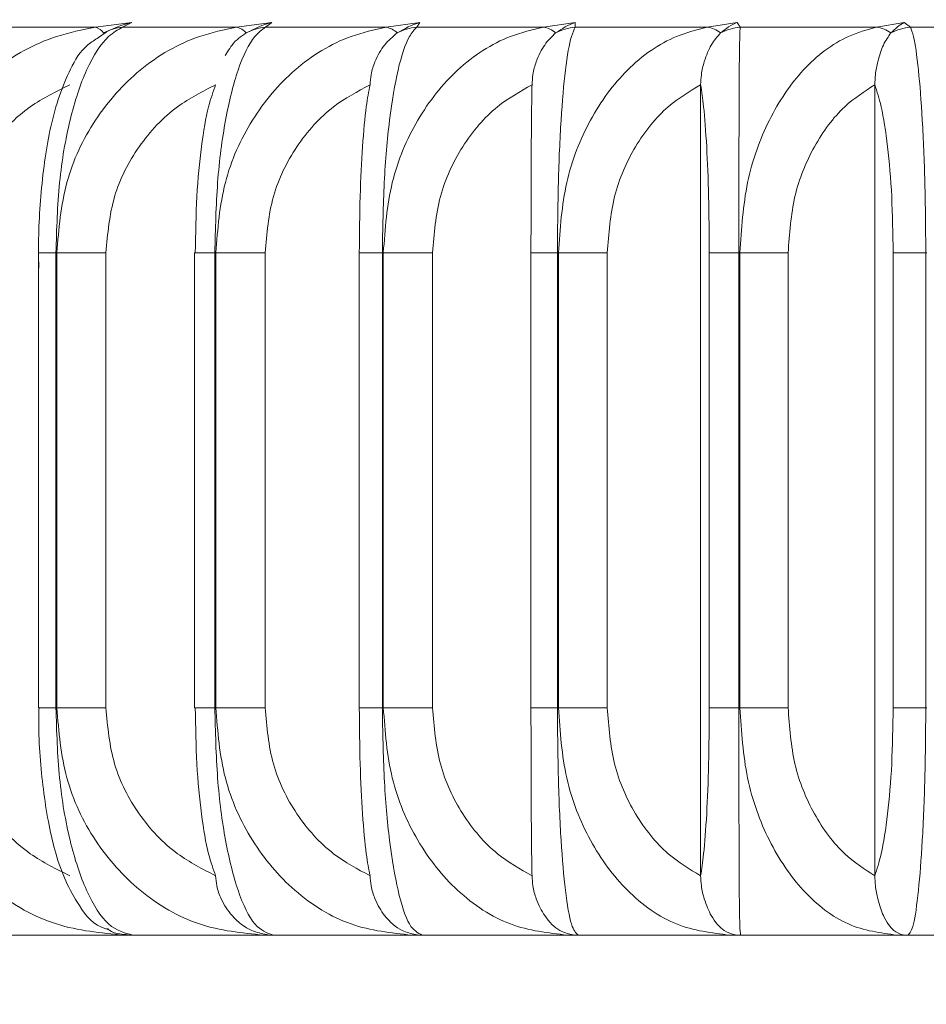
# Model space of a CAD drawing. Units: inches. Extents: x 2.58 to 10.51, y 0.23 to 8.04.
# Drawn here: x 8.22 to 8.27, y 3.87 to 3.92 of the extents above; entities that cross this region are included whole.
import ezdxf

# ---------------------------------------------------------------- set-up
doc = ezdxf.new("R2010")
doc.units = ezdxf.units.IN
doc.header["$MEASUREMENT"] = 0
doc.styles.add('SLDTEXTSTYLE3', font='TXT', dxfattribs={"width": 0.75})
doc.dimstyles.new('SLDDIMSTYLE1', dxfattribs={"dimtxt": 0.1377952755905512, "dimasz": 0.156, "dimexe": 0, "dimexo": 0.0625, "dimgap": 0.0344488188976378, "dimtad": 0, "dimtih": 1, "dimtoh": 1, "dimdec": 6, "dimlfac": 4, "dimrnd": 1e-09, "dimzin": 12, "dimdsep": 46, "dimlunit": 5, "dimtxsty": 'SLDTEXTSTYLE3', "dimsah": 1, "dimcen": 0.09, "dimadec": 0, "dimazin": 3, "dimtfac": 1, "dimtofl": 0, "dimtmove": 0, "dimatfit": 3, "dimfxl": 0, "dimfrac": 2, "dimtolj": 1, "dimtzin": 12, "dimarcsym": 0})

# ---------------------------------------------------------------- blocks, each defined once
blk = doc.blocks.new('_D_4')
at = {"color": 7, "linetype": 'Continuous', "lineweight": 0}
for p, q in [((6.130854979503293, 3.664004631986113), (6.130854979503293, 4.430184657307523)), ((8.305038157035433, 3.750428486905552), (8.305038157035433, 4.430184657307523)), ((6.130854979503293, 4.305184657307523), (7.035447286717808, 4.305184657307523)), ((8.305038157035433, 4.305184657307523), (7.529022328230144, 4.305184657307523))]:
    blk.add_line(p, q, dxfattribs=at)
for points in [[(6.130854979503293, 4.305184657307523), (6.286854979503293, 4.279184657307523), (6.286854979503293, 4.331184657307523)], [(8.305038157035433, 4.305184657307523), (8.149038157035433, 4.331184657307523), (8.149038157035433, 4.279184657307523)]]:
    blk.add_solid(points, dxfattribs=at)
at = {"color": 7, "linetype": 'Continuous', "lineweight": 0, "insert": (7.035447286717808, 4.373437095065367), "char_height": 0.1377952755905512, "attachment_point": 1, "style": 'SLDTEXTSTYLE3'}
blk.add_mtext('8 3/4"', dxfattribs=at)
blk = doc.blocks.new('_D_5')
at = {"color": 7, "linetype": 'Continuous', "lineweight": 0}
for p, q in [((6.00271460387239, 3.782161151086703), (6.00271460387239, 4.661858011363933)), ((8.560877889779862, 1.752392772619838), (8.560877889779862, 4.661858011363932)), ((6.00271460387239, 4.536858011363933), (6.984539581474626, 4.536858011363933)), ((8.560877889779862, 4.536858011363932), (7.579930033473318, 4.536858011363932))]:
    blk.add_line(p, q, dxfattribs=at)
for points in [[(6.00271460387239, 4.536858011363933), (6.158714603872389, 4.510858011363933), (6.158714603872389, 4.562858011363932)], [(8.560877889779862, 4.536858011363932), (8.404877889779861, 4.562858011363931), (8.404877889779861, 4.510858011363932)]]:
    blk.add_solid(points, dxfattribs=at)
at = {"color": 7, "linetype": 'Continuous', "lineweight": 0, "insert": (6.984539581474627, 4.605110449121777), "char_height": 0.1377952755905512, "attachment_point": 1, "style": 'SLDTEXTSTYLE3'}
blk.add_mtext('10 1/4"', dxfattribs=at)
blk = doc.blocks.new('_D_7')
at = {"color": 7, "linetype": 'Continuous', "lineweight": 0}
for p, q in [((6.484028506743584, 4.143157223962358), (9.29251245194065, 4.143157223962358)), ((9.16751245194065, 4.143157223962358), (9.16751245194065, 3.183330368292241)), ((9.16751245194065, 1.696678486905552), (9.16751245194065, 2.96458036864424)), ((8.605929173186807, 1.696678486905552), (9.29251245194065, 1.696678486905552))]:
    blk.add_line(p, q, dxfattribs=at)
for points in [[(9.16751245194065, 4.143157223962358), (9.14151245194065, 3.987157223962358), (9.19351245194065, 3.987157223962358)], [(9.16751245194065, 1.696678486905552), (9.19351245194065, 1.852678486905552), (9.14151245194065, 1.852678486905552)]]:
    blk.add_solid(points, dxfattribs=at)
at = {"color": 7, "linetype": 'Continuous', "lineweight": 0, "insert": (8.920724931184484, 3.142207806226084), "char_height": 0.1377952755905512, "attachment_point": 1, "style": 'SLDTEXTSTYLE3'}
blk.add_mtext('9 3/4"', dxfattribs=at)

msp = doc.modelspace()

# ---------------------------------------------------------------- linework, layer by layer
at = {"color": 7, "linetype": 'Continuous', "lineweight": 15}
for p, q in [((8.22205469470072, 3.919071893215314), (8.224055911180892, 3.919339050952602)), ((8.224055911180892, 3.919339050952602), (8.223548719459444, 3.919071893215324)), ((8.229815000066461, 3.919071893215333), (8.231744889108601, 3.919339050952602)), ((8.231744889108601, 3.919339050952602), (8.231404534439411, 3.919071893215324)), ((8.238039081209013, 3.919071893215333), (8.239885744405562, 3.919339050952602)), ((8.239885744405562, 3.919339050952602), (8.239714325188347, 3.919071893215324)), ((8.24667623393337, 3.919071893215314), (8.248428285991764, 3.919339050952602)), ((8.248428285991764, 3.919339050952602), (8.248426859082997, 3.919071893215324)), ((8.255673207321086, 3.919071893215314), (8.257319846257642, 3.919339050952602)), ((8.257319846257642, 3.919339050952602), (8.257488420454692, 3.919071893215324)), ((8.264974532039304, 3.919071893215314), (8.266505605777413, 3.919339050952602)), ((8.266505605777413, 3.919339050952602), (8.266843141764298, 3.919071893215324)), ((8.222054694700768, 3.919071893215324), (8.216195313960123, 3.919071893215324)), ((8.222655443042964, 3.91880221144516), (8.222227060225816, 3.91850717999859)), ((8.222684299624325, 3.918822085255689), (8.222655443042964, 3.91880221144516)), ((8.229815000066417, 3.919071893215324), (8.223548719459444, 3.919071893215324)), ((8.238039081208974, 3.919071893215324), (8.231404534439411, 3.919071893215324)), ((8.246676233933405, 3.919071893215324), (8.239714325188347, 3.919071893215324)), ((8.255673207321115, 3.919071893215324), (8.248426859082997, 3.919071893215324)), ((8.264974532039327, 3.919071893215324), (8.257488420454692, 3.919071893215324)), ((8.274522862328203, 3.919071893215324), (8.266843141764298, 3.919071893215324)), ((8.229315542871394, 3.917718969170927), (8.22919073829878, 3.917528415821022)), ((8.255314341620426, 3.915912783787842), (8.255314341620426, 3.872444190023262)), ((8.264886160139627, 3.915912783787827), (8.264886160139627, 3.872444190023262)), ((8.218937277483434, 3.906678486905552), (8.218937277483434, 3.881678486905552)), ((8.21993636903922, 3.906678486905552), (8.219889113047286, 3.906678486905552)), ((8.219889113047286, 3.906678486905552), (8.219889113047286, 3.881678486905552)), ((8.22263721230595, 3.906678486905552), (8.21993636903922, 3.906678486905552)), ((8.21993636903922, 3.881678486905552), (8.21993636903922, 3.906678486905552)), ((8.22263721230595, 3.906678486905552), (8.22263721230595, 3.881678486905552)), ((8.227511615619232, 3.906678486905552), (8.227511615619232, 3.881678486905552)), ((8.22867226842547, 3.906678486905552), (8.228622235222636, 3.906678486905552)), ((8.228622235222636, 3.906678486905552), (8.228622235222636, 3.881678486905552)), ((8.231384740382126, 3.906678486905552), (8.22867226842547, 3.906678486905552)), ((8.22867226842547, 3.881678486905552), (8.22867226842547, 3.906678486905552)), ((8.231384740382126, 3.906678486905552), (8.231384740382126, 3.881678486905552)), ((8.236548517331718, 3.906678486905552), (8.236548517331718, 3.881678486905552)), ((8.237878988909236, 3.906678486905552), (8.237826486966835, 3.906678486905552)), ((8.237826486966835, 3.906678486905552), (8.237826486966835, 3.881678486905552)), ((8.240586366264216, 3.906678486905552), (8.237878988909236, 3.906678486905552)), ((8.237878988909236, 3.881678486905552), (8.237878988909236, 3.906678486905552)), ((8.240586366264216, 3.906678486905552), (8.240586366264216, 3.881678486905552)), ((8.247445121007155, 3.906678486905552), (8.245992354286344, 3.906678486905552)), ((8.245992354286344, 3.881678486905552), (8.245992354286344, 3.906678486905552)), ((8.247499767997189, 3.906678486905552), (8.247445121007155, 3.906678486905552)), ((8.247445121007155, 3.906678486905552), (8.247445121007155, 3.881678486905552)), ((8.250185358868805, 3.906678486905552), (8.247499767997189, 3.906678486905552)), ((8.247499767997189, 3.881678486905552), (8.247499767997189, 3.906678486905552)), ((8.250185358868805, 3.906678486905552), (8.250185358868805, 3.881678486905552)), ((8.257418835266217, 3.906678486905552), (8.255790796709112, 3.906678486905552)), ((8.255790796709112, 3.881678486905552), (8.255790796709112, 3.906678486905552)), ((8.25747529038702, 3.906678486905552), (8.257418835266217, 3.906678486905552)), ((8.257418835266217, 3.906678486905552), (8.257418835266217, 3.881678486905552)), ((8.2601225372145, 3.906678486905552), (8.25747529038702, 3.906678486905552)), ((8.25747529038702, 3.881678486905552), (8.25747529038702, 3.906678486905552)), ((8.2601225372145, 3.906678486905552), (8.2601225372145, 3.881678486905552)), ((8.267686138479018, 3.906678486905552), (8.2658928654847, 3.906678486905552)), ((8.2658928654847, 3.881678486905552), (8.2658928654847, 3.906678486905552)), ((8.267744053665997, 3.906678486905552), (8.267686138479018, 3.906678486905552)), ((8.267686138479018, 3.906678486905552), (8.267686138479018, 3.881678486905552)), ((8.21993636903922, 3.881678486905552), (8.219889113047286, 3.881678486905552)), ((8.22263721230595, 3.881678486905552), (8.21993636903922, 3.881678486905552)), ((8.22867226842547, 3.881678486905552), (8.228622235222636, 3.881678486905552)), ((8.231384740382126, 3.881678486905552), (8.22867226842547, 3.881678486905552)), ((8.237878988909236, 3.881678486905552), (8.237826486966835, 3.881678486905552)), ((8.240586366264216, 3.881678486905552), (8.237878988909236, 3.881678486905552)), ((8.247445121007155, 3.881678486905552), (8.245992354286344, 3.881678486905552)), ((8.247499767997189, 3.881678486905552), (8.247445121007155, 3.881678486905552)), ((8.250185358868805, 3.881678486905552), (8.247499767997189, 3.881678486905552)), ((8.257418835266217, 3.881678486905552), (8.255790796709112, 3.881678486905552)), ((8.25747529038702, 3.881678486905552), (8.257418835266217, 3.881678486905552)), ((8.2601225372145, 3.881678486905552), (8.25747529038702, 3.881678486905552)), ((8.267686138479018, 3.881678486905552), (8.2658928654847, 3.881678486905552)), ((8.267744053665997, 3.881678486905552), (8.267686138479018, 3.881678486905552)), ((8.22360559465529, 3.869178486905553), (8.216884308595585, 3.869178486905553)), ((8.224109277232168, 3.869178486905553), (8.22360559465529, 3.869178486905553)), ((8.231297317462657, 3.869178486905553), (8.224109277232165, 3.869178486905553)), ((8.231833199324319, 3.869178486905553), (8.231297317462657, 3.869178486905553)), ((8.239443677067309, 3.869178486905553), (8.231833199324317, 3.869178486905553)), ((8.24000845432388, 3.869178486905553), (8.239443677067309, 3.869178486905553)), ((8.24799444845334, 3.869178486905553), (8.240008454323876, 3.869178486905553)), ((8.248584639065227, 3.869178486905553), (8.24799444845334, 3.869178486905553)), ((8.25689691327174, 3.869178486905553), (8.248584639065223, 3.869178486905553)), ((8.257456862249821, 3.869178486905553), (8.25689691327174, 3.869178486905553)), ((8.257508878517555, 3.869178486905553), (8.257456862249821, 3.869178486905553)), ((8.26609618486653, 3.869178486905553), (8.257508878517555, 3.869178486905553)), ((8.266616246235046, 3.869178486905553), (8.26609618486653, 3.869178486905553)), ((8.266726151777041, 3.869178486905553), (8.266616246235046, 3.869178486905553)), ((8.275535546669262, 3.869178486905553), (8.266726151777041, 3.869178486905553))]:
    msp.add_line(p, q, dxfattribs=at)
at = {"color": 8, "linetype": 'Continuous', "lineweight": 15}
for p, q in [((8.219889113047286, 3.906678486905552), (8.218937277483434, 3.906678486905552)), ((8.228622235222636, 3.906678486905552), (8.227511615619232, 3.906678486905552)), ((8.237826486966835, 3.906678486905552), (8.236548517331718, 3.906678486905552)), ((8.219889113047286, 3.881678486905552), (8.218937277483434, 3.881678486905552)), ((8.228622235222636, 3.881678486905552), (8.227511615619232, 3.881678486905552)), ((8.237826486966835, 3.881678486905552), (8.236548517331718, 3.881678486905552))]:
    msp.add_line(p, q, dxfattribs=at)
at = {"color": 7, "linetype": 'Continuous', "lineweight": 15}
for centre, radius, start, end in [((8.22187264106533, 3.918319294185916), 0.0007743053824180942, 34.58189979693477, 76.40138317211348), ((8.223683732254544, 3.916745063979454), 0.002330742960461598, 93.32082783236902, 120.2336596174225), ((8.229645724350531, 3.918178280727334), 0.0009095040113602078, 39.6619099575703, 79.27363722400659), ((8.231542241218976, 3.916660082269915), 0.002415739057417584, 93.2678598125044, 119.6852555537806), ((8.23787753118773, 3.918023475680391), 0.001060791090139221, 43.88104746840006, 81.24022390870512), ((8.239854486812165, 3.916599632212566), 0.002476230955817712, 93.24483622333305, 119.3141742181797), ((8.246519402836013, 3.917858973442023), 0.001223016913036988, 47.3684941780387, 82.63250538064146), ((8.2485692032363, 3.91656518547992), 0.002510746010395307, 93.25006772776943, 119.1107115049704), ((8.25551924563571, 3.917688992825739), 0.001391444461013782, 50.2489536376663, 83.64728155614404), ((8.257632654727662, 3.916557573913897), 0.002518452913006009, 93.28318204980964, 119.0696178172982), ((8.26482229697301, 3.91751782818501), 0.001561503645165182, 52.62826824546575, 84.40519799147306), ((8.266988966394026, 3.916576968628732), 0.002499182569444495, 93.34504737359975, 119.1898001973469), ((8.223603838422976, 3.869580375675282), 0.0004018926070319749, 270.2503778817976, 291.3409040404205), ((8.224109325870616, 3.871534050107161), 0.002355563202110719, 261.2279503947136, 269.9988169377123), ((8.23129593764917, 3.86973014328381), 0.000551658103862969, 270.1433090009458, 288.1855870686776), ((8.231833221563559, 3.871611358969771), 0.00243287206432057, 261.3687178935749, 269.9994762508487), ((8.23944257810937, 3.869897409825851), 0.0007189237602415069, 270.0875832455586, 285.9142567559905), ((8.240008460438622, 3.871659844992248), 0.002481358086702926, 261.4536203125004, 269.9998588075051), ((8.247993568789838, 3.870078056644006), 0.0008995701685520671, 270.0560278852108, 284.217554080338), ((8.248584639121622, 3.871678314287791), 0.002499827382238529, 261.4853085957706, 269.9999987073341), ((8.25689621024327, 3.870267635614044), 0.001089148935388251, 270.0369835251679, 282.9152320416817), ((8.25750888250578, 3.871666312081217), 0.00248782517566737, 261.4647562916128, 269.9999081493135), ((8.266095627092001, 3.870461478672553), 0.001282991888245297, 270.0249090642894, 281.8957965921517), ((8.266726169736417, 3.871624133906488), 0.002445647001001267, 261.3913329580624, 269.9995792538919)]:
    msp.add_arc(centre, radius, start, end, dxfattribs=at)
for centre, ratio, start_param in [((8.257456862249821, 3.871678486905552), 0.8570082517580886, 2.992988393868878), ((8.266616246235046, 3.871678486905552), 0.6920344381677479, 2.992988393866794)]:
    msp.add_ellipse(centre, major_axis=(0, 0.002499999999999503), ratio=ratio, start_param=start_param, end_param=3.141592653589793, dxfattribs=at)
for points, knots in [([(8.224055911180892, 3.919339050952602), (8.224048416412993, 3.919337373693807), (8.223523530529562, 3.919219909153725), (8.223013191161627, 3.918987685274287), (8.222510138854046, 3.918758777285277)], [0, 0, 0, 0, 0.01427885209912274, 1, 1, 1, 1]), ([(8.231744889108601, 3.919339050952602), (8.231738105942393, 3.9193373736938), (8.231263056117857, 3.919219909153723), (8.23080117166857, 3.91898768527428), (8.230345882399044, 3.918758777285277)], [0, 0, 0, 0, 0.01427885214950738, 1, 1, 1, 1]), ([(8.239885744405562, 3.919339050952602), (8.239879714661546, 3.919337373693801), (8.239457429736003, 3.919219909153719), (8.239046847876608, 3.918987685274277), (8.23864212865488, 3.918758777285277)], [0, 0, 0, 0, 0.01427885214949859, 1, 1, 1, 1]), ([(8.248428285991764, 3.919339050952602), (8.248423046845316, 3.9193373736938), (8.248056130345763, 3.919219909153713), (8.247699382449952, 3.918987685274275), (8.247347728504598, 3.918758777285277)], [0, 0, 0, 0, 0.01427885214951522, 1, 1, 1, 1]), ([(8.257319846257642, 3.919339050952602), (8.257315430009843, 3.9193373736938), (8.25700614409855, 3.919219909153716), (8.25670542963571, 3.918987685274276), (8.256409009030225, 3.918758777285277)], [0, 0, 0, 0, 0.01427885214950956, 1, 1, 1, 1]), ([(8.266505605777413, 3.919339050952602), (8.266502039655899, 3.9193373736938), (8.266252291183344, 3.91921990915373), (8.266009464158145, 3.918987685274283), (8.265770104424137, 3.918758777285277)], [0, 0, 0, 0, 0.01427885214949927, 1, 1, 1, 1]), ([(8.21172515047518, 3.906678486905552), (8.211839580748979, 3.907989221448729), (8.212067602807876, 3.910601086117755), (8.213830327734108, 3.914116575022782), (8.216467096885665, 3.916930722944961), (8.219377103000634, 3.918544235136229), (8.22133888351975, 3.918930832293768), (8.222054694700768, 3.919071893215324)], [0, 0, 0, 0, 0.2114868202681904, 0.4214239692534214, 0.6365315734984448, 0.8673782509806791, 1, 1, 1, 1]), ([(8.223548719459444, 3.919071893215324), (8.223291300804425, 3.918930832293768), (8.222585809026617, 3.918544235136233), (8.22155224592761, 3.91693072294496), (8.220624226850498, 3.914116575022782), (8.220008361746432, 3.910601086117755), (8.219928959939804, 3.907989221448729), (8.219889113047286, 3.906678486905552)], [0, 0, 0, 0, 0.1326217490198053, 0.3634684265019102, 0.5785760307468137, 0.7885131797319281, 0.9999999999999999, 0.9999999999999999, 0.9999999999999999, 0.9999999999999999]), ([(8.21993636903922, 3.906678486905552), (8.220045859250478, 3.907989221448729), (8.220264037382641, 3.910601086117755), (8.22195050102566, 3.914116575022781), (8.224472656416197, 3.916930722944961), (8.227255426927162, 3.918544235136234), (8.229130739254124, 3.918930832293769), (8.229815000066417, 3.919071893215324)], [0, 0, 0, 0, 0.211486820267954, 0.4214239692529505, 0.6365315734977327, 0.8673782509797091, 1, 1, 1, 1]), ([(8.231404534439411, 3.919071893215324), (8.231207970147686, 3.918930832293769), (8.230669258252028, 3.918544235136233), (8.229882887503237, 3.91693072294496), (8.229178718703952, 3.914116575022782), (8.228712431030445, 3.910601086117756), (8.228652374106206, 3.90798922144873), (8.228622235222636, 3.906678486905552)], [0, 0, 0, 0, 0.1326217490198036, 0.3634684265019092, 0.5785760307468022, 0.7885131797319281, 0.9999999999999999, 0.9999999999999999, 0.9999999999999999, 0.9999999999999999]), ([(8.22867226842547, 3.906678486905552), (8.228776143530629, 3.907989221448729), (8.228983132595323, 3.910601086117756), (8.230582937345964, 3.914116575022781), (8.232974929048792, 3.916930722944961), (8.235613307250198, 3.918544235136235), (8.23739058946087, 3.918930832293768), (8.238039081208974, 3.919071893215324)], [0, 0, 0, 0, 0.2114868202679539, 0.4214239692529504, 0.6365315734977328, 0.8673782509797093, 1, 1, 1, 1]), ([(8.230345882399044, 3.918758777285277), (8.23006973387014, 3.918578326783429), (8.229688144916992, 3.918328975760747), (8.229399107022608, 3.917849175228941), (8.229319240249856, 3.917716597041842)], [0, 0, 0, 0, 0.7236806166089235, 1, 1, 1, 1]), ([(8.23864212865488, 3.918758777285277), (8.238403376514608, 3.918562128917413), (8.237944405292842, 3.91818409694855), (8.237461735844338, 3.917353019138436), (8.237192341553248, 3.916562475089079), (8.237160433079422, 3.916099964569385), (8.237147519528673, 3.915912783787842)], [0, 0, 0, 0, 0.3499613230218161, 0.6727570099129604, 0.8675627990481606, 1, 1, 1, 1]), ([(8.239714325188347, 3.919071893215324), (8.239579827144137, 3.918930832293768), (8.239211216468606, 3.918544235136231), (8.238676886307195, 3.91693072294496), (8.238200909220543, 3.914116575022782), (8.237887073796157, 3.910601086117755), (8.237846732025215, 3.907989221448729), (8.237826486966835, 3.906678486905552)], [0, 0, 0, 0, 0.1326217490198048, 0.3634684265019104, 0.5785760307468022, 0.7885131797319282, 1, 1, 1, 1]), ([(8.237878988909236, 3.906678486905552), (8.237976608483727, 3.907989221448729), (8.238171132324538, 3.910601086117755), (8.239674414854527, 3.914116575022782), (8.241921495445373, 3.91693072294496), (8.244399214858277, 3.918544235136229), (8.246067509416784, 3.918930832293768), (8.246676233933405, 3.919071893215324)], [0, 0, 0, 0, 0.2114868202681904, 0.421423969253422, 0.6365315734984451, 0.8673782509806801, 1, 1, 1, 1]), ([(8.247347728504598, 3.918758777285277), (8.247140280655366, 3.918562128917408), (8.246741488030068, 3.918184096948541), (8.246322104401226, 3.917353019138417), (8.246088032085824, 3.916562475089064), (8.246060307332199, 3.916099964569371), (8.24604908695811, 3.915912783787827)], [0, 0, 0, 0, 0.3499613230283324, 0.6727570099152557, 0.8675627990478378, 1, 1, 1, 1]), ([(8.248426859082997, 3.919071893215324), (8.248355256511472, 3.918930832293768), (8.248159019663458, 3.918544235136232), (8.247880024412552, 3.91693072294496), (8.247635173595555, 3.914116575022782), (8.247475725320042, 3.910601086117755), (8.247455347422829, 3.907989221448729), (8.247445121007155, 3.906678486905552)], [0, 0, 0, 0, 0.1326217490198069, 0.3634684265019107, 0.578576030746814, 0.7885131797319276, 1, 1, 1, 1]), ([(8.247499767997189, 3.906678486905552), (8.247590530183876, 3.907989221448729), (8.24777138949664, 3.910601086117755), (8.249168881569283, 3.914116575022782), (8.251257197049082, 3.916930722944961), (8.25355898170936, 3.918544235136229), (8.255108003025025, 3.918930832293768), (8.255673207321115, 3.919071893215324)], [0, 0, 0, 0, 0.2114868202681903, 0.4214239692534336, 0.636531573498447, 0.8673782509806823, 1, 1, 1, 1]), ([(8.256409009030225, 3.918758777285277), (8.256234144457014, 3.918562128917416), (8.25589798911734, 3.918184096948555), (8.255544476947692, 3.917353019138448), (8.25534716974163, 3.916562475089087), (8.255323799640523, 3.916099964569388), (8.255314341620426, 3.915912783787842)], [0, 0, 0, 0, 0.3499613230161199, 0.6727570099094612, 0.8675627990460583, 1, 1, 1, 1]), ([(8.257488420454692, 3.919071893215324), (8.257480154809514, 3.918930832293768), (8.257457501654441, 3.918544235136233), (8.257435561412539, 3.916930722944961), (8.257423346451901, 3.914116575022782), (8.257419268376902, 3.910601086117755), (8.257418979989934, 3.90798922144873), (8.257418835266217, 3.906678486905552)], [0, 0, 0, 0, 0.1326217490198066, 0.3634684265019124, 0.578576030746815, 0.7885131797319279, 0.9999999999999999, 0.9999999999999999, 0.9999999999999999, 0.9999999999999999]), ([(8.25747529038702, 3.906678486905552), (8.25755863560684, 3.907989221448729), (8.25772471533375, 3.910601086117756), (8.259007800945708, 3.914116575022782), (8.26092447615509, 3.916930722944961), (8.263036134794895, 3.918544235136229), (8.264456332636202, 3.918930832293768), (8.264974532039327, 3.919071893215324)], [0, 0, 0, 0, 0.2114868202681901, 0.4214239692534337, 0.6365315734984469, 0.8673782509806806, 1, 1, 1, 1]), ([(8.265770104424137, 3.918758777285277), (8.265628901225181, 3.918562128917412), (8.265357455680576, 3.918184096948548), (8.2650719944902, 3.91735301913843), (8.264912668858022, 3.916562475089072), (8.264893797493887, 3.916099964569374), (8.264886160139627, 3.915912783787827)], [0, 0, 0, 0, 0.3499613230226423, 0.6727570099117658, 0.8675627990457366, 0.9999999999999999, 0.9999999999999999, 0.9999999999999999, 0.9999999999999999]), ([(8.266843141764298, 3.919071893215324), (8.26689826400592, 3.918930832293769), (8.267049334208021, 3.918544235136232), (8.26728458424401, 3.916930722944961), (8.267505080449025, 3.914116575022782), (8.26765639771723, 3.910601086117755), (8.267676200618505, 3.907989221448729), (8.267686138479018, 3.906678486905552)], [0, 0, 0, 0, 0.1326217490198066, 0.363468426501911, 0.5785760307468142, 0.7885131797319277, 1, 1, 1, 1]), ([(8.222227060225816, 3.91850717999859), (8.222025708001913, 3.918380113468297), (8.221315022712384, 3.917931624188558), (8.220441993560526, 3.916425410460672), (8.219572845174053, 3.913955246854386), (8.219034131484879, 3.91018747384444), (8.218904372887256, 3.907367511236176), (8.218946997387924, 3.905973400060786), (8.218951273038366, 3.905833557201142)], [0, 0, 0, 0, 0.06210563082011134, 0.2192057150668302, 0.5049947240283976, 0.7493460307199667, 0.9748569780774973, 0.9999999999999999, 0.9999999999999999, 0.9999999999999999, 0.9999999999999999]), ([(8.220652390248443, 3.915912783787827), (8.219907392933793, 3.915546861396125), (8.218251948880201, 3.914733752361359), (8.216204105374441, 3.912630672585849), (8.214690711394926, 3.909828932705207), (8.214495420805974, 3.907729080344142), (8.214397713455126, 3.906678486905552)], [0, 0, 0, 0, 0.2180572284623618, 0.4845407293451003, 0.7421065701324506, 0.9999999999999999, 0.9999999999999999, 0.9999999999999999, 0.9999999999999999]), ([(8.228664520455395, 3.915912783787842), (8.227946605120312, 3.915546861396135), (8.226351339407175, 3.914733752361356), (8.22437793866099, 3.912630672585849), (8.222919559248675, 3.909828932705206), (8.222731367820533, 3.907729080344141), (8.22263721230595, 3.906678486905552)], [0, 0, 0, 0, 0.2180572284628344, 0.4845407293454118, 0.7421065701326064, 1, 1, 1, 1]), ([(8.227545746713453, 3.906678486905552), (8.227563223622674, 3.907729080344143), (8.227598155241076, 3.909828932705206), (8.227868855950552, 3.912630672585851), (8.228235153621489, 3.914733752361356), (8.228531262820988, 3.915546861396135), (8.228664520455395, 3.915912783787843)], [0, 0, 0, 0, 0.2578934298673933, 0.5154592706545881, 0.7819427715371671, 1, 1, 1, 1]), ([(8.237147519528673, 3.915912783787842), (8.236461112359931, 3.915546861396134), (8.234935860330843, 3.914733752361355), (8.23304906901606, 3.912630672585851), (8.231654695564984, 3.909828932705207), (8.231474763560387, 3.907729080344143), (8.231384740382126, 3.906678486905552)], [0, 0, 0, 0, 0.218057228462834, 0.484540729345411, 0.7421065701326061, 1, 1, 1, 1]), ([(8.236557948872246, 3.906678486905552), (8.236567158842462, 3.907729080344143), (8.23658556708393, 3.909828932705207), (8.236728220767153, 3.912630672585851), (8.23692125207474, 3.914733752361355), (8.237077295507456, 3.915546861396133), (8.237147519528673, 3.91591278378784)], [0, 0, 0, 0, 0.257893429867536, 0.5154592706548724, 0.7819427715375962, 1, 1, 1, 1]), ([(8.24604908695811, 3.915912783787827), (8.245398419884156, 3.915546861396125), (8.243952585225074, 3.914733752361359), (8.242164036037572, 3.912630672585849), (8.240842265323735, 3.909828932705207), (8.240671702083326, 3.907729080344143), (8.240586366264216, 3.906678486905552)], [0, 0, 0, 0, 0.2180572284623612, 0.4845407293450995, 0.7421065701324505, 1, 1, 1, 1]), ([(8.245992354286344, 3.906678486905552), (8.245993240535025, 3.907729080344143), (8.245995011906633, 3.909828932705207), (8.246008739056208, 3.912630672585849), (8.246027313898246, 3.914733752361355), (8.246042329504524, 3.915546861396134), (8.24604908695811, 3.91591278378784)], [0, 0, 0, 0, 0.2578934298675344, 0.5154592706548706, 0.7819427715375932, 1, 1, 1, 1]), ([(8.255314341620426, 3.915912783787842), (8.254703426220141, 3.915546861396135), (8.253345922982533, 3.914733752361356), (8.251666642922801, 3.912630672585851), (8.25042562410219, 3.909828932705206), (8.250265481205062, 3.907729080344142), (8.250185358868805, 3.906678486905552)], [0, 0, 0, 0, 0.2180572284628343, 0.4845407293454118, 0.7421065701326061, 1, 1, 1, 1]), ([(8.255790796709112, 3.906678486905552), (8.255783353772243, 3.907729080344142), (8.255768477352891, 3.909828932705207), (8.255653193336379, 3.912630672585851), (8.25549719719279, 3.914733752361356), (8.255371092396423, 3.915546861396134), (8.255314341620426, 3.915912783787842)], [0, 0, 0, 0, 0.257893429867393, 0.5154592706545873, 0.7819427715371645, 1, 1, 1, 1]), ([(8.264886160139627, 3.915912783787827), (8.264318762909602, 3.915546861396125), (8.263057960552334, 3.914733752361358), (8.261498302940366, 3.912630672585848), (8.260345687306689, 3.909828932705207), (8.260196952087055, 3.907729080344143), (8.2601225372145, 3.906678486905552)], [0, 0, 0, 0, 0.2180572284623584, 0.4845407293450984, 0.7421065701324497, 1, 1, 1, 1]), ([(8.2658928654847, 3.906678486905552), (8.26587713925046, 3.907729080344142), (8.265845706758224, 3.909828932705207), (8.26560212233992, 3.912630672585849), (8.265272516978802, 3.914733752361356), (8.265006069257796, 3.915546861396135), (8.264886160139627, 3.915912783787842)], [0, 0, 0, 0, 0.2578934298673941, 0.5154592706545883, 0.7819427715371663, 1, 1, 1, 1]), ([(8.22360559465529, 3.869178486905553), (8.222361802387328, 3.869297051626739), (8.219851987928065, 3.869536300140545), (8.21646678733473, 3.871429700430376), (8.213830405636086, 3.874239530666642), (8.21206758336396, 3.877756104371888), (8.211839574251803, 3.880367824765399), (8.21172515047518, 3.881678486905552)], [0, 0, 0, 0, 0.2072739653479676, 0.4182524756417011, 0.6148465197555023, 0.8067151116334557, 1, 1, 1, 1]), ([(8.214397713455126, 3.881678486905552), (8.214495420805974, 3.880627893466962), (8.214690711394926, 3.878528041105898), (8.216204105374441, 3.875726301225255), (8.218251948880205, 3.873623221449749), (8.219907392933793, 3.87281011241497), (8.220652390248443, 3.872444190023262)], [0, 0, 0, 0, 0.2578934298673935, 0.5154592706545879, 0.7819427715371653, 1, 1, 1, 1]), ([(8.218960376524175, 3.881678588064756), (8.21895451790446, 3.8813391701007), (8.21892656246023, 3.879719577017357), (8.219191029842019, 3.876801946571732), (8.219858331401944, 3.873300076456858), (8.22085062782001, 3.871157114441373), (8.22197663811306, 3.869654435258542), (8.222737108031769, 3.869508642639356), (8.222787948188644, 3.86949889587693)], [0, 0, 0, 0, 0.06004965473828124, 0.2865375901408243, 0.526657888783816, 0.8122751334432656, 0.987449915598153, 1, 1, 1, 1]), ([(8.219889113047286, 3.881678486905552), (8.219928958992808, 3.880367824765399), (8.220008358912384, 3.877756104371886), (8.220624238205104, 3.874239530666642), (8.221552200809, 3.871429700430376), (8.22275421690897, 3.869536300140546), (8.223660265474916, 3.86929705162674), (8.224109277232165, 3.869178486905553)], [0, 0, 0, 0, 0.1932848883665438, 0.385153480244485, 0.5817475243582944, 0.7927260346520274, 1, 1, 1, 1]), ([(8.231297317462657, 3.869178486905553), (8.23010848381556, 3.86929705162674), (8.22770956885685, 3.869536300140547), (8.224472355250288, 3.871429700430375), (8.221950576817454, 3.87423953066664), (8.220264018465414, 3.877756104371888), (8.220045852929296, 3.8803678247654), (8.21993636903922, 3.881678486905552)], [0, 0, 0, 0, 0.2072739653479683, 0.4182524756417016, 0.6148465197555021, 0.8067151116334554, 1, 1, 1, 1]), ([(8.22263721230595, 3.881678486905552), (8.222731367820533, 3.880627893466962), (8.222919559248675, 3.878528041105898), (8.22437793866099, 3.875726301225256), (8.226351339407175, 3.873623221449748), (8.227946605120312, 3.87281011241497), (8.228664520455395, 3.872444190023262)], [0, 0, 0, 0, 0.2578934298673938, 0.5154592706545896, 0.781942771537166, 1, 1, 1, 1]), ([(8.228664520455395, 3.872444190023262), (8.228531262820988, 3.87281011241497), (8.228235153621489, 3.873623221449749), (8.227868855950552, 3.875726301225255), (8.227598155241076, 3.878528041105898), (8.227563223622674, 3.880627893466962), (8.227545746713453, 3.881678486905552)], [0, 0, 0, 0, 0.2180572284628342, 0.4845407293454123, 0.7421065701326064, 1, 1, 1, 1]), ([(8.228622235222636, 3.881678486905552), (8.228652373690013, 3.880367824765399), (8.228712429784919, 3.877756104371887), (8.22917872369415, 3.874239530666642), (8.229882867674219, 3.871429700430375), (8.23079733075423, 3.869536300140546), (8.231489954703415, 3.869297051626739), (8.231833199324317, 3.869178486905553)], [0, 0, 0, 0, 0.1932848883665441, 0.3851534802444846, 0.581747524358294, 0.7927260346520278, 1, 1, 1, 1]), ([(8.239443677067309, 3.869178486905553), (8.238317131595839, 3.86929705162674), (8.236043906246122, 3.869536300140546), (8.2329746381247, 3.871429700430375), (8.230583010560286, 3.874239530666642), (8.22898311432142, 3.877756104371888), (8.228776137424413, 3.880367824765399), (8.22867226842547, 3.881678486905552)], [0, 0, 0, 0, 0.2072739653479673, 0.4182524756417006, 0.6148465197555021, 0.8067151116334554, 1, 1, 1, 1]), ([(8.231384740382126, 3.881678486905552), (8.231474763560387, 3.880627893466962), (8.231654695564984, 3.878528041105898), (8.23304906901606, 3.875726301225256), (8.234935860330843, 3.873623221449748), (8.236461112359931, 3.87281011241497), (8.237147519528673, 3.872444190023262)], [0, 0, 0, 0, 0.2578934298673943, 0.5154592706545893, 0.7819427715371682, 1, 1, 1, 1]), ([(8.237147519528673, 3.872444190023262), (8.237077295507458, 3.87281011241497), (8.23692125207474, 3.873623221449748), (8.236728220767153, 3.875726301225254), (8.23658556708393, 3.878528041105898), (8.236567158842462, 3.880627893466962), (8.236557948872246, 3.881678486905552)], [0, 0, 0, 0, 0.2180572284628331, 0.4845407293454109, 0.7421065701326053, 1, 1, 1, 1]), ([(8.237826486966835, 3.881678486905552), (8.237846732142394, 3.880367824765399), (8.237887074146833, 3.877756104371886), (8.238200907815564, 3.87423953066664), (8.238676891890018, 3.871429700430375), (8.239298163981093, 3.869536300140546), (8.23977309305655, 3.86929705162674), (8.240008454323876, 3.869178486905553)], [0, 0, 0, 0, 0.1932848883665439, 0.3851534802444842, 0.5817475243582936, 0.792726034652027, 1, 1, 1, 1]), ([(8.24799444845334, 3.869178486905553), (8.246937136684945, 3.86929705162674), (8.244803616134428, 3.869536300140546), (8.241921216556749, 3.871429700430375), (8.23967448503999, 3.87423953066664), (8.238171114806622, 3.877756104371887), (8.237976602630125, 3.880367824765399), (8.237878988909236, 3.881678486905552)], [0, 0, 0, 0, 0.2072739653479697, 0.4182524756417021, 0.6148465197555127, 0.8067151116334551, 1, 1, 1, 1]), ([(8.240586366264216, 3.881678486905552), (8.240671702083326, 3.880627893466962), (8.240842265323735, 3.878528041105898), (8.24216403603757, 3.875726301225255), (8.243952585225076, 3.873623221449749), (8.245398419884156, 3.87281011241497), (8.24604908695811, 3.872444190023262)], [0, 0, 0, 0, 0.2578934298673937, 0.5154592706545881, 0.7819427715371665, 1, 1, 1, 1]), ([(8.24604908695811, 3.872444190023262), (8.246042329504524, 3.87281011241497), (8.246027313898246, 3.873623221449749), (8.246008739056208, 3.875726301225255), (8.245995011906633, 3.878528041105898), (8.245993240535025, 3.880627893466962), (8.245992354286344, 3.881678486905552)], [0, 0, 0, 0, 0.2180572284628347, 0.4845407293454115, 0.7421065701326067, 1, 1, 1, 1]), ([(8.247445121007155, 3.881678486905552), (8.247455348072656, 3.880367824765399), (8.247475727264758, 3.877756104371887), (8.24763516580406, 3.874239530666642), (8.247880055372796, 3.871429700430375), (8.248204306125903, 3.869536300140546), (8.248458612231952, 3.869297051626739), (8.248584639065223, 3.869178486905553)], [0, 0, 0, 0, 0.1932848883665443, 0.3851534802444853, 0.5817475243582949, 0.7927260346520271, 1, 1, 1, 1]), ([(8.25689691327174, 3.869178486905553), (8.25591535388506, 3.869297051626739), (8.253934691997404, 3.869536300140546), (8.25125693191536, 3.871429700430376), (8.24916894829317, 3.87423953066664), (8.247771372842713, 3.877756104371888), (8.247590524618976, 3.8803678247654), (8.247499767997189, 3.881678486905552)], [0, 0, 0, 0, 0.2072739653479689, 0.4182524756417023, 0.6148465197555134, 0.8067151116334552, 1, 1, 1, 1]), ([(8.250185358868805, 3.881678486905552), (8.250265481205062, 3.880627893466962), (8.25042562410219, 3.878528041105898), (8.251666642922801, 3.875726301225256), (8.253345922982533, 3.873623221449748), (8.254703426220141, 3.87281011241497), (8.255314341620426, 3.872444190023262)], [0, 0, 0, 0, 0.2578934298673937, 0.5154592706545893, 0.7819427715371666, 1, 1, 1, 1]), ([(8.255314341620426, 3.872444190023262), (8.255371092396423, 3.87281011241497), (8.25549719719279, 3.873623221449749), (8.255653193336379, 3.875726301225254), (8.255768477352891, 3.878528041105898), (8.255783353772243, 3.880627893466962), (8.255790796709112, 3.881678486905552)], [0, 0, 0, 0, 0.2180572284628347, 0.4845407293454122, 0.7421065701326062, 1, 1, 1, 1]), ([(8.257418835266217, 3.881678486905552), (8.2574189811684, 3.880367824765399), (8.257419271903668, 3.877756104371888), (8.25742333232193, 3.874239530666641), (8.257435617559324, 3.871429700430375), (8.257460847860743, 3.869536300140546), (8.257492963115675, 3.86929705162674), (8.257508878517555, 3.869178486905553)], [0, 0, 0, 0, 0.1932848883665433, 0.385153480244495, 0.5817475243582946, 0.7927260346520263, 1, 1, 1, 1]), ([(8.26609618486653, 3.869178486905553), (8.26519642950159, 3.869297051626739), (8.263380837715967, 3.869536300140546), (8.26092422641091, 3.871429700430375), (8.259007863796644, 3.874239530666641), (8.257724699646491, 3.877756104371888), (8.25755863036495, 3.8803678247654), (8.25747529038702, 3.881678486905552)], [0, 0, 0, 0, 0.207273965347968, 0.4182524756417024, 0.6148465197555131, 0.8067151116334549, 1, 1, 1, 1]), ([(8.2601225372145, 3.881678486905552), (8.260196952087055, 3.880627893466963), (8.260345687306689, 3.878528041105898), (8.261498302940364, 3.875726301225256), (8.263057960552338, 3.873623221449748), (8.264318762909602, 3.87281011241497), (8.264886160139627, 3.872444190023262)], [0, 0, 0, 0, 0.2578934298673934, 0.5154592706545877, 0.781942771537165, 1, 1, 1, 1]), ([(8.264886160139627, 3.872444190023262), (8.265006069257796, 3.87281011241497), (8.265272516978802, 3.873623221449749), (8.26560212233992, 3.875726301225254), (8.265845706758224, 3.878528041105897), (8.26587713925046, 3.880627893466962), (8.2658928654847, 3.881678486905552)], [0, 0, 0, 0, 0.218057228462834, 0.4845407293454113, 0.7421065701326058, 1, 1, 1, 1]), ([(8.267686138479018, 3.881678486905552), (8.267676202318347, 3.8803678247654), (8.267656402804302, 3.877756104371888), (8.267505060067695, 3.87423953066664), (8.267284665231173, 3.871429700430375), (8.267010719527708, 3.869536300140546), (8.266820445930295, 3.86929705162674), (8.266726151777041, 3.869178486905553)], [0, 0, 0, 0, 0.1932848883665431, 0.3851534802444949, 0.5817475243582948, 0.7927260346520258, 1, 1, 1, 1]), ([(8.228664520455395, 3.872444190023262), (8.228679061328956, 3.872257097835188), (8.22871499080276, 3.871794806223714), (8.229017612979524, 3.871001473628138), (8.229642753563173, 3.870071767340371), (8.230524083646944, 3.869404923726387), (8.231192498283896, 3.869264104595135), (8.23146810790377, 3.869206040176599)], [0, 0, 0, 0, 0.09073049955011396, 0.2241886701872623, 0.4453305677318973, 0.771291316896436, 1, 1, 1, 1]), ([(8.237147519528673, 3.872444190023262), (8.237160445313279, 3.872257097835187), (8.237192384016097, 3.871794806223714), (8.237461393237394, 3.871001473628139), (8.238017097989136, 3.87007176734037), (8.238800536671915, 3.869404923726387), (8.239394708926286, 3.869264104595135), (8.239639705938792, 3.869206040176599)], [0, 0, 0, 0, 0.09073049955011445, 0.2241886701873046, 0.4453305677319088, 0.7712913168964269, 1, 1, 1, 1]), ([(8.24604908695811, 3.872444190023262), (8.246060317961998, 3.872257097835187), (8.246088068981107, 3.871794806223713), (8.246321806715637, 3.871001473628137), (8.246804649530885, 3.870071767340372), (8.24748536665267, 3.869404923726386), (8.248001633254932, 3.869264104595135), (8.248214507172017, 3.869206040176599)], [0, 0, 0, 0, 0.09073049955011302, 0.2241886701873007, 0.4453305677319041, 0.7712913168964377, 1, 1, 1, 1]), ([(8.255314341620426, 3.872444190023262), (8.255323808600727, 3.872257097835187), (8.255347200841864, 3.871794806223714), (8.255544226018767, 3.871001473628138), (8.255951230011005, 3.870071767340371), (8.256525028724377, 3.869404923726387), (8.256960206719253, 3.869264104595135), (8.257139645102429, 3.869206040176599)], [0, 0, 0, 0, 0.0907304995501145, 0.2241886701872646, 0.4453305677318983, 0.7712913168964146, 1, 1, 1, 1]), ([(8.264886160139627, 3.872444190023262), (8.264893804729255, 3.872257097835188), (8.264912693971477, 3.871794806223714), (8.265071791865017, 3.871001473628137), (8.26540044771929, 3.870071767340371), (8.265863790364378, 3.869404923726387), (8.266215196734814, 3.869264104595135), (8.26636009328678, 3.8692060401766)], [0, 0, 0, 0, 0.09073049955011456, 0.224188670187305, 0.4453305677319193, 0.7712913168964703, 1, 1, 1, 1]), ([(8.222678452237364, 3.869551118812055), (8.222733175936861, 3.869511325118415), (8.223065621739671, 3.869269578917952), (8.223438551589753, 3.869234960270091), (8.22375009368617, 3.869206040176599)], [0, 0, 0, 0, 0.1646093860589112, 1, 1, 1, 1])]:
    msp.add_open_spline(points, degree=3, knots=knots, dxfattribs=at)

# ---------------------------------------------------------------- dimensions: what is measured, and where the dimension line sits
at = {"color": 7, "linetype": 'Continuous', "lineweight": 0}
for base, p1, p2, picture, middle in [((6.00271460387239, 4.536858011363932), (8.560877889779862, 1.702392772619838), (6.00271460387239, 3.732161151086703), '_D_5', (7.282234807473973, 4.536858011363932)), ((6.130854979503293, 4.305184657307523), (8.305038157035433, 3.700428486905552), (6.130854979503293, 3.614004631986113), '_D_4', (7.282234807473976, 4.305184657307523))]:
    dim = msp.add_linear_dim(base=base, p1=p1, p2=p2, dimstyle='SLDDIMSTYLE1', dxfattribs=at)
    dim.commit()
    dim.dimension.update_dxf_attribs({"geometry": picture, "text_midpoint": middle, "dimtype": 160})
dim = msp.add_linear_dim(base=(9.167512451940652, 1.696678486905552), p1=(6.434028506743585, 4.143157223962358), p2=(8.555929173186808, 1.696678486905552), angle=90.0000000000002, dimstyle='SLDDIMSTYLE1', dxfattribs=at)
dim.commit()
dim.dimension.update_dxf_attribs({"geometry": '_D_7', "text_midpoint": (9.167512451940652, 3.07395536846824), "dimtype": 160})

doc.saveas('drawing.dxf')
